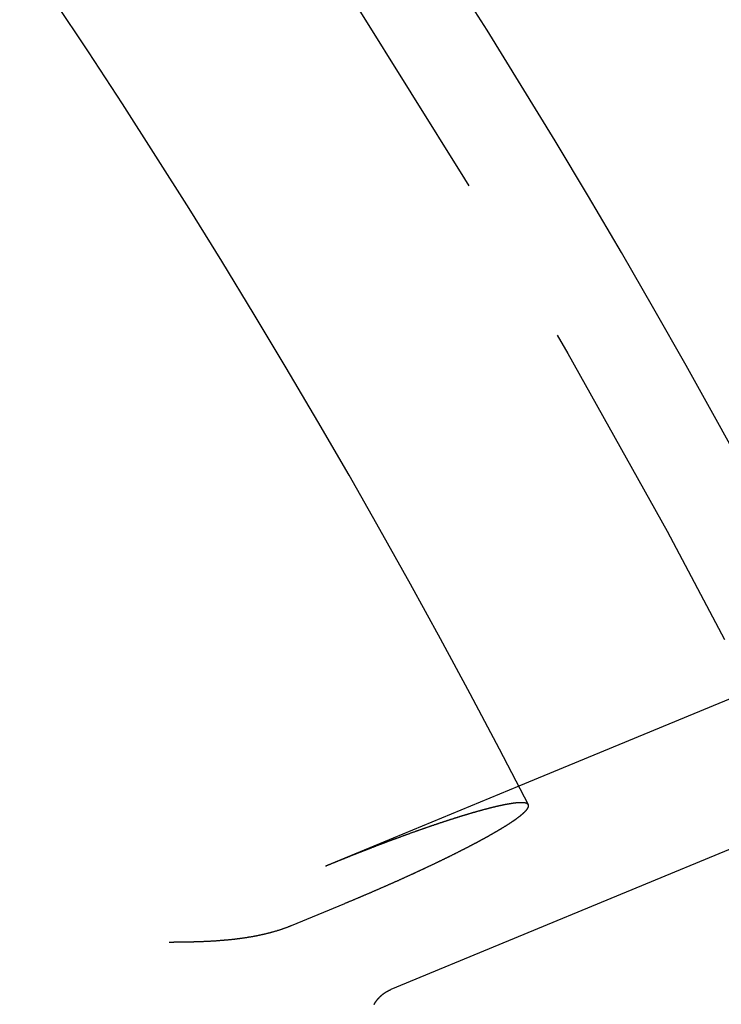
# Model space of a CAD drawing. Extents: x -108 to 308, y -412 to 55.
# Drawn here: x 113 to 123, y -231 to -217 of the extents above; entities that cross this region are included whole.
import ezdxf

# ---------------------------------------------------------------- set-up
doc = ezdxf.new("R2010")
doc.units = 0
doc.header["$LTSCALE"] = 20
doc.linetypes.add('VERDECKT', pattern=[0.375, 0.25, -0.125])
doc.layers.get('0').update_dxf_attribs({"linetype": 'CONTINUOUS'})

# ---------------------------------------------------------------- blocks, each defined once
blk = doc.blocks.new('A$C2DCC7EE8')
at = {"color": 3, "linetype": 'CONTINUOUS'}
for p, q in [((-70.52403, 162.42073), (-81.6819, 157.79899)), ((-69.63708, 160.62334), (-83.52239, 154.87185)), ((-84.95192, 155.79507), (-84.18716, 156.11184))]:
    blk.add_line(p, q, dxfattribs=at)
at = {"color": 1, "linetype": 'VERDECKT'}
blk.add_line((-81.6819, 157.79899), (-84.4639, 156.64665), dxfattribs=at)
at = {"color": 1}
blk.add_polyline3d([(-81.5438, 157.531, 0), (-81.5441, 157.532, 0), (-81.5445, 157.533, 0), (-81.5449, 157.534, 0), (-81.5454, 157.534, 0), (-81.5458, 157.535, 0), (-81.5463, 157.536, 0), (-81.5468, 157.536, 0), (-81.5473, 157.537, 0), (-81.5478, 157.537, 0), (-81.5484, 157.538, 0), (-81.5489, 157.539, 0), (-81.5495, 157.539, 0), (-81.5502, 157.54, 0), (-81.5508, 157.541, 0), (-81.5515, 157.541, 0), (-81.5521, 157.542, 0), (-81.5528, 157.542, 0), (-81.5536, 157.543, 0), (-81.5543, 157.543, 0), (-81.5551, 157.544, 0), (-81.5558, 157.544, 0), (-81.5566, 157.545, 0), (-81.5575, 157.546, 0), (-81.5583, 157.546, 0), (-81.5592, 157.547, 0), (-81.5601, 157.547, 0), (-81.561, 157.548, 0), (-81.5619, 157.548, 0), (-81.5629, 157.549, 0), (-81.5639, 157.549, 0), (-81.5649, 157.55, 0), (-81.5659, 157.55, 0), (-81.5669, 157.55, 0), (-81.568, 157.551, 0), (-81.5691, 157.551, 0), (-81.5702, 157.552, 0), (-81.5713, 157.552, 0), (-81.5724, 157.553, 0), (-81.5736, 157.553, 0), (-81.5748, 157.553, 0), (-81.576, 157.554, 0), (-81.5773, 157.554, 0), (-81.5785, 157.555, 0), (-81.5798, 157.555, 0), (-81.5811, 157.555, 0), (-81.5824, 157.556, 0), (-81.5838, 157.556, 0), (-81.5851, 157.556, 0), (-81.5865, 157.557, 0), (-81.5879, 157.557, 0), (-81.5893, 157.557, 0), (-81.5908, 157.558, 0), (-81.5923, 157.558, 0), (-81.5938, 157.558, 0), (-81.5953, 157.558, 0), (-81.5968, 157.559, 0), (-81.5984, 157.559, 0), (-81.6, 157.559, 0), (-81.6016, 157.559, 0), (-81.6032, 157.56, 0), (-81.6049, 157.56, 0), (-81.6065, 157.56, 0), (-81.6082, 157.56, 0), (-81.61, 157.56, 0), (-81.6117, 157.561, 0), (-81.6135, 157.561, 0), (-81.6153, 157.561, 0), (-81.6171, 157.561, 0), (-81.6189, 157.561, 0), (-81.6207, 157.561, 0), (-81.6226, 157.561, 0), (-81.6245, 157.562, 0), (-81.6264, 157.562, 0), (-81.6284, 157.562, 0), (-81.6304, 157.562, 0), (-81.6323, 157.562, 0), (-81.6343, 157.562, 0), (-81.6364, 157.562, 0), (-81.6384, 157.562, 0), (-81.6405, 157.562, 0), (-81.6426, 157.562, 0), (-81.6447, 157.562, 0), (-81.6468, 157.562, 0), (-81.649, 157.562, 0), (-81.6512, 157.562, 0), (-81.6534, 157.562, 0), (-81.6556, 157.562, 0), (-81.6578, 157.562, 0), (-81.6601, 157.562, 0), (-81.6624, 157.562, 0), (-81.6647, 157.562, 0), (-81.667, 157.562, 0), (-81.6693, 157.562, 0), (-81.6717, 157.562, 0), (-81.674, 157.561, 0), (-81.6764, 157.561, 0), (-81.6788, 157.561, 0), (-81.6812, 157.561, 0), (-81.6837, 157.561, 0), (-81.6862, 157.561, 0), (-81.6886, 157.561, 0), (-81.6911, 157.56, 0), (-81.6936, 157.56, 0), (-81.6962, 157.56, 0), (-81.6987, 157.56, 0), (-81.7013, 157.56, 0), (-81.7039, 157.559, 0), (-81.7065, 157.559, 0), (-81.7091, 157.559, 0), (-81.7117, 157.559, 0), (-81.7143, 157.559, 0), (-81.717, 157.558, 0), (-81.7197, 157.558, 0), (-81.7224, 157.558, 0), (-81.7251, 157.557, 0), (-81.7278, 157.557, 0), (-81.7305, 157.557, 0), (-81.7333, 157.557, 0), (-81.736, 157.556, 0), (-81.7388, 157.556, 0), (-81.7416, 157.556, 0), (-81.7444, 157.555, 0), (-81.7472, 157.555, 0), (-81.7501, 157.555, 0), (-81.7529, 157.554, 0), (-81.7558, 157.554, 0), (-81.7586, 157.554, 0), (-81.7615, 157.553, 0), (-81.7644, 157.553, 0), (-81.7673, 157.552, 0), (-81.7703, 157.552, 0), (-81.7732, 157.552, 0), (-81.7761, 157.551, 0), (-81.7791, 157.551, 0), (-81.7821, 157.55, 0), (-81.785, 157.55, 0), (-81.788, 157.549, 0), (-81.791, 157.549, 0), (-81.7941, 157.548, 0), (-81.7971, 157.548, 0), (-81.8001, 157.547, 0), (-81.8032, 157.547, 0), (-81.8062, 157.547, 0), (-81.8093, 157.546, 0), (-81.8124, 157.546, 0), (-81.8155, 157.545, 0), (-81.8186, 157.544, 0), (-81.8218, 157.544, 0), (-81.825, 157.543, 0), (-81.8282, 157.543, 0), (-81.8314, 157.542, 0), (-81.8347, 157.542, 0), (-81.838, 157.541, 0), (-81.8413, 157.541, 0), (-81.8446, 157.54, 0), (-81.848, 157.539, 0), (-81.8514, 157.539, 0), (-81.8548, 157.538, 0), (-81.8583, 157.537, 0), (-81.8617, 157.537, 0), (-81.8652, 157.536, 0), (-81.8687, 157.535, 0), (-81.8722, 157.535, 0), (-81.8758, 157.534, 0), (-81.8794, 157.533, 0), (-81.883, 157.533, 0), (-81.8866, 157.532, 0), (-81.8903, 157.531, 0), (-81.8939, 157.531, 0), (-81.8976, 157.53, 0), (-81.9013, 157.529, 0), (-81.9051, 157.528, 0), (-81.9089, 157.527, 0), (-81.9126, 157.527, 0), (-81.9165, 157.526, 0), (-81.9203, 157.525, 0), (-81.9241, 157.524, 0), (-81.928, 157.523, 0), (-81.9319, 157.523, 0), (-81.9358, 157.522, 0), (-81.9398, 157.521, 0), (-81.9438, 157.52, 0), (-81.9477, 157.519, 0), (-81.9518, 157.518, 0), (-81.9558, 157.518, 0), (-81.9598, 157.517, 0), (-81.9639, 157.516, 0), (-81.968, 157.515, 0), (-81.9721, 157.514, 0), (-81.9763, 157.513, 0), (-81.9804, 157.512, 0), (-81.9846, 157.511, 0), (-81.9888, 157.51, 0), (-81.993, 157.509, 0), (-81.9973, 157.508, 0), (-82.0015, 157.507, 0), (-82.0058, 157.506, 0), (-82.0101, 157.505, 0), (-82.0144, 157.504, 0), (-82.0188, 157.503, 0), (-82.0232, 157.502, 0), (-82.0275, 157.501, 0), (-82.0319, 157.5, 0), (-82.0364, 157.499, 0), (-82.0408, 157.498, 0), (-82.0453, 157.497, 0), (-82.0498, 157.496, 0), (-82.0543, 157.495, 0), (-82.0588, 157.494, 0), (-82.0633, 157.492, 0), (-82.0679, 157.491, 0), (-82.0725, 157.49, 0), (-82.0771, 157.489, 0), (-82.0817, 157.488, 0), (-82.0863, 157.487, 0), (-82.091, 157.486, 0), (-82.0956, 157.484, 0), (-82.1003, 157.483, 0), (-82.105, 157.482, 0), (-82.1098, 157.481, 0), (-82.1145, 157.48, 0), (-82.1193, 157.478, 0), (-82.1241, 157.477, 0), (-82.1288, 157.476, 0), (-82.1337, 157.475, 0), (-82.1385, 157.473, 0), (-82.1433, 157.472, 0), (-82.1482, 157.471, 0), (-82.1531, 157.47, 0), (-82.1579, 157.468, 0), (-82.1629, 157.467, 0), (-82.1678, 157.466, 0), (-82.1727, 157.464, 0), (-82.1776, 157.463, 0), (-82.1826, 157.462, 0), (-82.1876, 157.46, 0), (-82.1926, 157.459, 0), (-82.1976, 157.458, 0), (-82.2026, 157.456, 0), (-82.2076, 157.455, 0), (-82.2126, 157.454, 0), (-82.2177, 157.452, 0), (-82.2228, 157.451, 0), (-82.2278, 157.449, 0), (-82.2329, 157.448, 0), (-82.238, 157.447, 0), (-82.2431, 157.445, 0), (-82.2482, 157.444, 0), (-82.2533, 157.442, 0), (-82.2585, 157.441, 0), (-82.2636, 157.439, 0), (-82.2688, 157.438, 0), (-82.2739, 157.437, 0), (-82.2791, 157.435, 0), (-82.2843, 157.434, 0), (-82.2895, 157.432, 0), (-82.2947, 157.431, 0), (-82.2999, 157.429, 0), (-82.3051, 157.428, 0), (-82.3103, 157.426, 0), (-82.3155, 157.425, 0), (-82.3208, 157.423, 0), (-82.326, 157.422, 0), (-82.3312, 157.42, 0), (-82.3365, 157.419, 0), (-82.3418, 157.417, 0), (-82.347, 157.416, 0), (-82.3523, 157.414, 0), (-82.3575, 157.413, 0), (-82.3628, 157.411, 0), (-82.3681, 157.409, 0), (-82.3734, 157.408, 0), (-82.3787, 157.406, 0), (-82.384, 157.405, 0), (-82.3893, 157.403, 0), (-82.3946, 157.402, 0), (-82.3999, 157.4, 0), (-82.4052, 157.398, 0), (-82.4105, 157.397, 0), (-82.4158, 157.395, 0), (-82.4211, 157.394, 0), (-82.4264, 157.392, 0), (-82.4317, 157.391, 0), (-82.437, 157.389, 0), (-82.4423, 157.387, 0), (-82.4476, 157.386, 0), (-82.4529, 157.384, 0), (-82.4582, 157.383, 0), (-82.4636, 157.381, 0), (-82.4689, 157.379, 0), (-82.4743, 157.378, 0), (-82.4797, 157.376, 0), (-82.4852, 157.374, 0), (-82.4906, 157.373, 0), (-82.4961, 157.371, 0), (-82.5016, 157.369, 0), (-82.5072, 157.368, 0), (-82.5127, 157.366, 0), (-82.5183, 157.364, 0), (-82.5239, 157.362, 0), (-82.5296, 157.361, 0), (-82.5352, 157.359, 0), (-82.5409, 157.357, 0), (-82.5466, 157.355, 0), (-82.5524, 157.354, 0), (-82.5581, 157.352, 0), (-82.5639, 157.35, 0), (-82.5697, 157.348, 0), (-82.5755, 157.346, 0), (-82.5814, 157.344, 0), (-82.5872, 157.343, 0), (-82.5931, 157.341, 0), (-82.5991, 157.339, 0), (-82.605, 157.337, 0), (-82.6109, 157.335, 0), (-82.6169, 157.333, 0), (-82.6229, 157.331, 0), (-82.6289, 157.329, 0), (-82.635, 157.327, 0), (-82.641, 157.326, 0), (-82.6471, 157.324, 0), (-82.6532, 157.322, 0), (-82.6593, 157.32, 0), (-82.6655, 157.318, 0), (-82.6716, 157.316, 0), (-82.6778, 157.314, 0), (-82.684, 157.312, 0), (-82.6902, 157.31, 0), (-82.6965, 157.308, 0), (-82.7027, 157.306, 0), (-82.709, 157.304, 0), (-82.7153, 157.302, 0), (-82.7216, 157.299, 0), (-82.7279, 157.297, 0), (-82.7342, 157.295, 0), (-82.7406, 157.293, 0), (-82.747, 157.291, 0), (-82.7534, 157.289, 0), (-82.7598, 157.287, 0), (-82.7662, 157.285, 0), (-82.7726, 157.283, 0), (-82.7791, 157.281, 0), (-82.7856, 157.278, 0), (-82.792, 157.276, 0), (-82.7985, 157.274, 0), (-82.8051, 157.272, 0), (-82.8116, 157.27, 0), (-82.8181, 157.268, 0), (-82.8247, 157.265, 0), (-82.8313, 157.263, 0), (-82.8379, 157.261, 0), (-82.8445, 157.259, 0), (-82.8511, 157.257, 0), (-82.8577, 157.254, 0), (-82.8643, 157.252, 0), (-82.871, 157.25, 0), (-82.8777, 157.248, 0), (-82.8844, 157.245, 0), (-82.891, 157.243, 0), (-82.8978, 157.241, 0), (-82.9045, 157.239, 0), (-82.9112, 157.236, 0), (-82.9179, 157.234, 0), (-82.9247, 157.232, 0), (-82.9314, 157.229, 0), (-82.9382, 157.227, 0), (-82.945, 157.225, 0), (-82.9518, 157.222, 0), (-82.9586, 157.22, 0), (-82.9654, 157.218, 0), (-82.9722, 157.215, 0), (-82.979, 157.213, 0), (-82.9859, 157.211, 0), (-82.9927, 157.208, 0), (-82.9996, 157.206, 0), (-83.0064, 157.204, 0), (-83.0133, 157.201, 0), (-83.0202, 157.199, 0), (-83.027, 157.196, 0), (-83.0339, 157.194, 0), (-83.0408, 157.192, 0), (-83.0477, 157.189, 0), (-83.0546, 157.187, 0), (-83.0615, 157.184, 0), (-83.0684, 157.182, 0), (-83.0753, 157.18, 0), (-83.0823, 157.177, 0), (-83.0892, 157.175, 0), (-83.0961, 157.172, 0), (-83.103, 157.17, 0), (-83.1099, 157.168, 0), (-83.1169, 157.165, 0), (-83.1238, 157.163, 0), (-83.1307, 157.16, 0), (-83.1377, 157.158, 0), (-83.1446, 157.155, 0), (-83.1516, 157.153, 0), (-83.1585, 157.15, 0), (-83.1654, 157.148, 0), (-83.1724, 157.145, 0), (-83.1793, 157.143, 0), (-83.1862, 157.14, 0), (-83.1932, 157.138, 0), (-83.2001, 157.136, 0), (-83.207, 157.133, 0), (-83.214, 157.131, 0), (-83.2209, 157.128, 0), (-83.2278, 157.126, 0), (-83.2347, 157.123, 0), (-83.2416, 157.121, 0), (-83.2485, 157.118, 0), (-83.2555, 157.116, 0), (-83.2624, 157.113, 0), (-83.2693, 157.111, 0), (-83.2761, 157.108, 0), (-83.283, 157.106, 0), (-83.2899, 157.103, 0), (-83.2968, 157.101, 0), (-83.3037, 157.098, 0), (-83.3105, 157.096, 0), (-83.3174, 157.093, 0), (-83.3242, 157.091, 0), (-83.3311, 157.088, 0), (-83.3379, 157.086, 0), (-83.3447, 157.083, 0), (-83.3516, 157.081, 0), (-83.3584, 157.078, 0), (-83.3652, 157.076, 0), (-83.372, 157.073, 0), (-83.3787, 157.071, 0), (-83.3855, 157.068, 0), (-83.3923, 157.066, 0), (-83.399, 157.063, 0), (-83.4058, 157.061, 0), (-83.4127, 157.058, 0), (-83.4195, 157.056, 0), (-83.4264, 157.053, 0), (-83.4333, 157.051, 0), (-83.4402, 157.048, 0), (-83.4471, 157.046, 0), (-83.4541, 157.043, 0), (-83.4611, 157.041, 0), (-83.4681, 157.038, 0), (-83.4751, 157.035, 0), (-83.4822, 157.033, 0), (-83.4892, 157.03, 0), (-83.4963, 157.028, 0), (-83.5034, 157.025, 0), (-83.5105, 157.022, 0), (-83.5177, 157.02, 0), (-83.5248, 157.017, 0), (-83.532, 157.014, 0), (-83.5392, 157.012, 0), (-83.5464, 157.009, 0), (-83.5537, 157.006, 0), (-83.5609, 157.003, 0), (-83.5682, 157.001, 0), (-83.5755, 156.998, 0), (-83.5828, 156.995, 0), (-83.5901, 156.992, 0), (-83.5974, 156.99, 0), (-83.6048, 156.987, 0), (-83.6121, 156.984, 0), (-83.6195, 156.981, 0), (-83.6269, 156.979, 0), (-83.6343, 156.976, 0), (-83.6418, 156.973, 0), (-83.6492, 156.97, 0), (-83.6567, 156.967, 0), (-83.6641, 156.964, 0), (-83.6716, 156.962, 0), (-83.6791, 156.959, 0), (-83.6866, 156.956, 0), (-83.6941, 156.953, 0), (-83.7016, 156.95, 0), (-83.7092, 156.947, 0), (-83.7167, 156.944, 0), (-83.7243, 156.941, 0), (-83.7319, 156.939, 0), (-83.7395, 156.936, 0), (-83.7471, 156.933, 0), (-83.7547, 156.93, 0), (-83.7623, 156.927, 0), (-83.7699, 156.924, 0), (-83.7775, 156.921, 0), (-83.7852, 156.918, 0), (-83.7928, 156.915, 0), (-83.8005, 156.912, 0), (-83.8081, 156.909, 0), (-83.8158, 156.906, 0), (-83.8235, 156.903, 0), (-83.8312, 156.9, 0), (-83.8389, 156.897, 0), (-83.8466, 156.894, 0), (-83.8543, 156.891, 0), (-83.862, 156.888, 0), (-83.8697, 156.885, 0), (-83.8775, 156.882, 0), (-83.8852, 156.879, 0), (-83.8929, 156.876, 0), (-83.9007, 156.873, 0), (-83.9084, 156.87, 0), (-83.9162, 156.867, 0), (-83.9239, 156.864, 0), (-83.9317, 156.861, 0), (-83.9394, 156.858, 0), (-83.9472, 156.855, 0), (-83.955, 156.852, 0), (-83.9627, 156.849, 0), (-83.9705, 156.846, 0), (-83.9783, 156.843, 0), (-83.986, 156.84, 0), (-83.9938, 156.837, 0), (-84.0016, 156.834, 0), (-84.0093, 156.831, 0), (-84.0171, 156.828, 0), (-84.0249, 156.824, 0), (-84.0327, 156.821, 0), (-84.0404, 156.818, 0), (-84.0482, 156.815, 0), (-84.056, 156.812, 0), (-84.0637, 156.809, 0), (-84.0715, 156.806, 0), (-84.0792, 156.803, 0), (-84.087, 156.8, 0), (-84.0948, 156.797, 0), (-84.1025, 156.794, 0), (-84.1102, 156.791, 0), (-84.118, 156.787, 0), (-84.1257, 156.784, 0), (-84.1335, 156.781, 0), (-84.1412, 156.778, 0), (-84.1489, 156.775, 0), (-84.1566, 156.772, 0), (-84.1643, 156.769, 0), (-84.172, 156.766, 0), (-84.1797, 156.763, 0), (-84.1874, 156.76, 0), (-84.1951, 156.756, 0), (-84.2028, 156.753, 0), (-84.2104, 156.75, 0), (-84.2181, 156.747, 0), (-84.2257, 156.744, 0), (-84.2334, 156.741, 0), (-84.241, 156.738, 0), (-84.2486, 156.735, 0), (-84.2562, 156.732, 0), (-84.2638, 156.729, 0), (-84.2714, 156.726, 0), (-84.279, 156.723, 0), (-84.2866, 156.719, 0), (-84.2941, 156.716, 0), (-84.3016, 156.713, 0), (-84.3092, 156.71, 0), (-84.3167, 156.707, 0), (-84.3242, 156.704, 0), (-84.3317, 156.701, 0), (-84.3392, 156.698, 0), (-84.3466, 156.695, 0), (-84.3541, 156.692, 0), (-84.3615, 156.689, 0), (-84.3689, 156.686, 0), (-84.3763, 156.683, 0), (-84.3837, 156.68, 0), (-84.3911, 156.677, 0), (-84.3985, 156.674, 0), (-84.4058, 156.671, 0), (-84.4131, 156.668, 0), (-84.4204, 156.665, 0), (-84.4277, 156.662, 0), (-84.435, 156.659, 0), (-84.4422, 156.656, 0), (-84.4495, 156.653, 0), (-84.4567, 156.65, 0), (-84.4639, 156.647, 0)], dxfattribs=at)
at = {"color": 3}
for points in [[(-84.1872, 156.112, 0), (-84.18, 156.115, 0), (-84.1728, 156.118, 0), (-84.1656, 156.121, 0), (-84.1584, 156.124, 0), (-84.1512, 156.127, 0), (-84.144, 156.13, 0), (-84.1367, 156.133, 0), (-84.1294, 156.136, 0), (-84.1221, 156.139, 0), (-84.1148, 156.142, 0), (-84.1075, 156.145, 0), (-84.1002, 156.148, 0), (-84.0928, 156.151, 0), (-84.0855, 156.154, 0), (-84.0781, 156.157, 0), (-84.0707, 156.16, 0), (-84.0633, 156.163, 0), (-84.0559, 156.167, 0), (-84.0485, 156.17, 0), (-84.0411, 156.173, 0), (-84.0336, 156.176, 0), (-84.0262, 156.179, 0), (-84.0187, 156.182, 0), (-84.0112, 156.185, 0), (-84.0038, 156.189, 0), (-83.9963, 156.192, 0), (-83.9888, 156.195, 0), (-83.9813, 156.198, 0), (-83.9737, 156.201, 0), (-83.9662, 156.204, 0), (-83.9587, 156.208, 0), (-83.9511, 156.211, 0), (-83.9436, 156.214, 0), (-83.936, 156.217, 0), (-83.9285, 156.22, 0), (-83.9209, 156.224, 0), (-83.9133, 156.227, 0), (-83.9057, 156.23, 0), (-83.8981, 156.233, 0), (-83.8906, 156.237, 0), (-83.883, 156.24, 0), (-83.8754, 156.243, 0), (-83.8678, 156.246, 0), (-83.8601, 156.25, 0), (-83.8525, 156.253, 0), (-83.8449, 156.256, 0), (-83.8373, 156.259, 0), (-83.8297, 156.263, 0), (-83.822, 156.266, 0), (-83.8144, 156.269, 0), (-83.8068, 156.272, 0), (-83.7992, 156.276, 0), (-83.7915, 156.279, 0), (-83.7839, 156.282, 0), (-83.7763, 156.286, 0), (-83.7687, 156.289, 0), (-83.761, 156.292, 0), (-83.7534, 156.296, 0), (-83.7458, 156.299, 0), (-83.7381, 156.302, 0), (-83.7305, 156.305, 0), (-83.7229, 156.309, 0), (-83.7153, 156.312, 0), (-83.7077, 156.315, 0), (-83.7, 156.319, 0), (-83.6924, 156.322, 0), (-83.6848, 156.325, 0), (-83.6772, 156.329, 0), (-83.6696, 156.332, 0), (-83.662, 156.335, 0), (-83.6544, 156.339, 0), (-83.6469, 156.342, 0), (-83.6393, 156.345, 0), (-83.6317, 156.349, 0), (-83.6241, 156.352, 0), (-83.6166, 156.355, 0), (-83.609, 156.358, 0), (-83.6015, 156.362, 0), (-83.5939, 156.365, 0), (-83.5864, 156.368, 0), (-83.5789, 156.372, 0), (-83.5714, 156.375, 0), (-83.5638, 156.378, 0), (-83.5563, 156.382, 0), (-83.5489, 156.385, 0), (-83.5414, 156.388, 0), (-83.5339, 156.392, 0), (-83.5264, 156.395, 0), (-83.519, 156.398, 0), (-83.5115, 156.402, 0), (-83.5041, 156.405, 0), (-83.4967, 156.408, 0), (-83.4893, 156.411, 0), (-83.4819, 156.415, 0), (-83.4745, 156.418, 0), (-83.4671, 156.421, 0), (-83.4597, 156.425, 0), (-83.4524, 156.428, 0), (-83.445, 156.431, 0), (-83.4377, 156.434, 0), (-83.4304, 156.438, 0), (-83.4231, 156.441, 0), (-83.4158, 156.444, 0), (-83.4085, 156.448, 0), (-83.4013, 156.451, 0), (-83.394, 156.454, 0), (-83.3868, 156.457, 0), (-83.3796, 156.461, 0), (-83.3724, 156.464, 0), (-83.3652, 156.467, 0), (-83.358, 156.47, 0), (-83.3509, 156.474, 0), (-83.3437, 156.477, 0), (-83.3366, 156.48, 0), (-83.3295, 156.483, 0), (-83.3224, 156.486, 0), (-83.3154, 156.49, 0), (-83.3083, 156.493, 0), (-83.3013, 156.496, 0), (-83.2943, 156.499, 0), (-83.2873, 156.502, 0), (-83.2803, 156.506, 0), (-83.2733, 156.509, 0), (-83.2664, 156.512, 0), (-83.2595, 156.515, 0), (-83.2526, 156.518, 0), (-83.2457, 156.521, 0), (-83.2388, 156.524, 0), (-83.232, 156.528, 0), (-83.2252, 156.531, 0), (-83.2184, 156.534, 0), (-83.2116, 156.537, 0), (-83.2048, 156.54, 0), (-83.1981, 156.543, 0), (-83.1914, 156.546, 0), (-83.1847, 156.549, 0), (-83.1781, 156.552, 0), (-83.1714, 156.555, 0), (-83.1648, 156.559, 0), (-83.1582, 156.562, 0), (-83.1516, 156.565, 0), (-83.1451, 156.568, 0), (-83.1386, 156.571, 0), (-83.1321, 156.574, 0), (-83.1256, 156.577, 0), (-83.1191, 156.58, 0), (-83.1126, 156.583, 0), (-83.1061, 156.586, 0), (-83.0995, 156.589, 0), (-83.093, 156.592, 0), (-83.0865, 156.595, 0), (-83.0799, 156.598, 0), (-83.0734, 156.601, 0), (-83.0668, 156.604, 0), (-83.0603, 156.607, 0), (-83.0537, 156.61, 0), (-83.0471, 156.613, 0), (-83.0406, 156.616, 0), (-83.034, 156.619, 0), (-83.0274, 156.623, 0), (-83.0208, 156.626, 0), (-83.0142, 156.629, 0), (-83.0077, 156.632, 0), (-83.0011, 156.635, 0), (-82.9945, 156.638, 0), (-82.9879, 156.641, 0), (-82.9813, 156.644, 0), (-82.9747, 156.647, 0), (-82.9681, 156.651, 0), (-82.9615, 156.654, 0), (-82.9549, 156.657, 0), (-82.9483, 156.66, 0), (-82.9417, 156.663, 0), (-82.9351, 156.666, 0), (-82.9285, 156.669, 0), (-82.9219, 156.672, 0), (-82.9153, 156.676, 0), (-82.9087, 156.679, 0), (-82.9021, 156.682, 0), (-82.8955, 156.685, 0), (-82.889, 156.688, 0), (-82.8824, 156.691, 0), (-82.8758, 156.694, 0), (-82.8692, 156.698, 0), (-82.8627, 156.701, 0), (-82.8561, 156.704, 0), (-82.8495, 156.707, 0), (-82.843, 156.71, 0), (-82.8364, 156.713, 0), (-82.8299, 156.717, 0), (-82.8233, 156.72, 0), (-82.8168, 156.723, 0), (-82.8103, 156.726, 0), (-82.8038, 156.729, 0), (-82.7972, 156.732, 0), (-82.7907, 156.735, 0), (-82.7842, 156.739, 0), (-82.7778, 156.742, 0), (-82.7713, 156.745, 0), (-82.7648, 156.748, 0), (-82.7583, 156.751, 0), (-82.7519, 156.754, 0), (-82.7455, 156.758, 0), (-82.739, 156.761, 0), (-82.7326, 156.764, 0), (-82.7262, 156.767, 0), (-82.7198, 156.77, 0), (-82.7134, 156.773, 0), (-82.707, 156.776, 0), (-82.7006, 156.78, 0), (-82.6943, 156.783, 0), (-82.688, 156.786, 0), (-82.6816, 156.789, 0), (-82.6753, 156.792, 0), (-82.669, 156.795, 0), (-82.6627, 156.798, 0), (-82.6564, 156.801, 0), (-82.6502, 156.804, 0), (-82.6439, 156.808, 0), (-82.6377, 156.811, 0), (-82.6315, 156.814, 0), (-82.6253, 156.817, 0), (-82.6191, 156.82, 0), (-82.6129, 156.823, 0), (-82.6068, 156.826, 0), (-82.6006, 156.829, 0), (-82.5945, 156.832, 0), (-82.5884, 156.835, 0), (-82.5823, 156.838, 0), (-82.5762, 156.841, 0), (-82.5701, 156.844, 0), (-82.5641, 156.847, 0), (-82.5581, 156.851, 0), (-82.5521, 156.854, 0), (-82.5461, 156.857, 0), (-82.5401, 156.86, 0), (-82.5341, 156.863, 0), (-82.5282, 156.866, 0), (-82.5223, 156.869, 0), (-82.5164, 156.872, 0), (-82.5105, 156.875, 0), (-82.5046, 156.878, 0), (-82.4988, 156.881, 0), (-82.4929, 156.884, 0), (-82.4871, 156.887, 0), (-82.4813, 156.889, 0), (-82.4756, 156.892, 0), (-82.4698, 156.895, 0), (-82.4641, 156.898, 0), (-82.4584, 156.901, 0), (-82.4527, 156.904, 0), (-82.447, 156.907, 0), (-82.4413, 156.91, 0), (-82.4357, 156.913, 0), (-82.4301, 156.916, 0), (-82.4245, 156.919, 0), (-82.419, 156.922, 0), (-82.4134, 156.924, 0), (-82.4079, 156.927, 0), (-82.4024, 156.93, 0), (-82.3969, 156.933, 0), (-82.3914, 156.936, 0), (-82.386, 156.939, 0), (-82.3806, 156.942, 0), (-82.3752, 156.944, 0), (-82.3698, 156.947, 0), (-82.3645, 156.95, 0), (-82.3592, 156.953, 0), (-82.3539, 156.956, 0), (-82.3486, 156.958, 0), (-82.3433, 156.961, 0), (-82.3381, 156.964, 0), (-82.3329, 156.967, 0), (-82.3277, 156.969, 0), (-82.3226, 156.972, 0), (-82.3175, 156.975, 0), (-82.3124, 156.977, 0), (-82.3073, 156.98, 0), (-82.3022, 156.983, 0), (-82.2972, 156.985, 0), (-82.2922, 156.988, 0), (-82.2872, 156.991, 0), (-82.2823, 156.993, 0), (-82.2774, 156.996, 0), (-82.2725, 156.999, 0), (-82.2676, 157.001, 0), (-82.2627, 157.004, 0), (-82.2579, 157.006, 0), (-82.2531, 157.009, 0), (-82.2483, 157.012, 0), (-82.2435, 157.014, 0), (-82.2387, 157.017, 0), (-82.2338, 157.019, 0), (-82.229, 157.022, 0), (-82.2242, 157.025, 0), (-82.2194, 157.027, 0), (-82.2147, 157.03, 0), (-82.2099, 157.032, 0), (-82.2051, 157.035, 0), (-82.2003, 157.038, 0), (-82.1955, 157.04, 0), (-82.1908, 157.043, 0), (-82.186, 157.045, 0), (-82.1813, 157.048, 0), (-82.1765, 157.051, 0), (-82.1718, 157.053, 0), (-82.167, 157.056, 0), (-82.1623, 157.059, 0), (-82.1576, 157.061, 0), (-82.1529, 157.064, 0), (-82.1482, 157.066, 0), (-82.1435, 157.069, 0), (-82.1388, 157.072, 0), (-82.1341, 157.074, 0), (-82.1294, 157.077, 0), (-82.1248, 157.079, 0), (-82.1201, 157.082, 0), (-82.1155, 157.085, 0), (-82.1109, 157.087, 0), (-82.1062, 157.09, 0), (-82.1016, 157.092, 0), (-82.097, 157.095, 0), (-82.0924, 157.098, 0), (-82.0879, 157.1, 0), (-82.0833, 157.103, 0), (-82.0787, 157.105, 0), (-82.0742, 157.108, 0), (-82.0697, 157.11, 0), (-82.0652, 157.113, 0), (-82.0606, 157.116, 0), (-82.0562, 157.118, 0), (-82.0517, 157.121, 0), (-82.0472, 157.123, 0), (-82.0428, 157.126, 0), (-82.0383, 157.128, 0), (-82.0339, 157.131, 0), (-82.0295, 157.134, 0), (-82.0251, 157.136, 0), (-82.0207, 157.139, 0), (-82.0163, 157.141, 0), (-82.012, 157.144, 0), (-82.0076, 157.146, 0), (-82.0033, 157.149, 0), (-81.999, 157.151, 0), (-81.9947, 157.154, 0), (-81.9905, 157.156, 0), (-81.9862, 157.159, 0), (-81.982, 157.161, 0), (-81.9777, 157.164, 0), (-81.9735, 157.166, 0), (-81.9694, 157.169, 0), (-81.9652, 157.171, 0), (-81.961, 157.174, 0), (-81.9569, 157.176, 0), (-81.9528, 157.179, 0), (-81.9487, 157.181, 0), (-81.9446, 157.183, 0), (-81.9406, 157.186, 0), (-81.9366, 157.188, 0), (-81.9325, 157.191, 0), (-81.9285, 157.193, 0), (-81.9246, 157.196, 0), (-81.9206, 157.198, 0), (-81.9167, 157.2, 0), (-81.9128, 157.203, 0), (-81.9089, 157.205, 0), (-81.905, 157.207, 0), (-81.9012, 157.21, 0), (-81.8973, 157.212, 0), (-81.8935, 157.215, 0), (-81.8897, 157.217, 0), (-81.886, 157.219, 0), (-81.8822, 157.222, 0), (-81.8785, 157.224, 0), (-81.8748, 157.226, 0), (-81.8711, 157.228, 0), (-81.8674, 157.231, 0), (-81.8638, 157.233, 0), (-81.8602, 157.235, 0), (-81.8566, 157.238, 0), (-81.853, 157.24, 0), (-81.8494, 157.242, 0), (-81.8459, 157.244, 0), (-81.8424, 157.247, 0), (-81.8389, 157.249, 0), (-81.8354, 157.251, 0), (-81.832, 157.253, 0), (-81.8285, 157.256, 0), (-81.8251, 157.258, 0), (-81.8218, 157.26, 0), (-81.8184, 157.262, 0), (-81.8151, 157.264, 0), (-81.8117, 157.266, 0), (-81.8084, 157.269, 0), (-81.8052, 157.271, 0), (-81.8019, 157.273, 0), (-81.7987, 157.275, 0), (-81.7955, 157.277, 0), (-81.7923, 157.279, 0), (-81.7891, 157.281, 0), (-81.786, 157.283, 0), (-81.7829, 157.285, 0), (-81.7798, 157.288, 0), (-81.7767, 157.29, 0), (-81.7737, 157.292, 0), (-81.7707, 157.294, 0), (-81.7677, 157.296, 0), (-81.7647, 157.298, 0), (-81.7617, 157.3, 0), (-81.7588, 157.302, 0), (-81.7559, 157.304, 0), (-81.753, 157.306, 0), (-81.7502, 157.308, 0), (-81.7473, 157.31, 0), (-81.7445, 157.312, 0), (-81.7417, 157.314, 0), (-81.739, 157.315, 0), (-81.7362, 157.317, 0), (-81.7335, 157.319, 0), (-81.7308, 157.321, 0), (-81.7282, 157.323, 0), (-81.7255, 157.325, 0), (-81.7229, 157.327, 0), (-81.7203, 157.329, 0), (-81.7177, 157.331, 0), (-81.7152, 157.332, 0), (-81.7127, 157.334, 0), (-81.7102, 157.336, 0), (-81.7077, 157.338, 0), (-81.7052, 157.34, 0), (-81.7028, 157.341, 0), (-81.7004, 157.343, 0), (-81.698, 157.345, 0), (-81.6956, 157.347, 0), (-81.6933, 157.348, 0), (-81.6909, 157.35, 0), (-81.6886, 157.352, 0), (-81.6862, 157.354, 0), (-81.6839, 157.355, 0), (-81.6816, 157.357, 0), (-81.6793, 157.359, 0), (-81.677, 157.361, 0), (-81.6748, 157.362, 0), (-81.6725, 157.364, 0), (-81.6703, 157.366, 0), (-81.6681, 157.368, 0), (-81.6659, 157.369, 0), (-81.6637, 157.371, 0), (-81.6615, 157.373, 0), (-81.6593, 157.375, 0), (-81.6572, 157.376, 0), (-81.6551, 157.378, 0), (-81.653, 157.38, 0), (-81.6509, 157.381, 0), (-81.6488, 157.383, 0), (-81.6467, 157.385, 0), (-81.6447, 157.386, 0), (-81.6426, 157.388, 0), (-81.6406, 157.39, 0), (-81.6386, 157.391, 0), (-81.6366, 157.393, 0), (-81.6347, 157.395, 0), (-81.6327, 157.396, 0), (-81.6308, 157.398, 0), (-81.6289, 157.4, 0), (-81.627, 157.401, 0), (-81.6251, 157.403, 0), (-81.6232, 157.405, 0), (-81.6214, 157.406, 0), (-81.6196, 157.408, 0), (-81.6177, 157.409, 0), (-81.616, 157.411, 0), (-81.6142, 157.413, 0), (-81.6124, 157.414, 0), (-81.6107, 157.416, 0), (-81.609, 157.417, 0), (-81.6073, 157.419, 0), (-81.6056, 157.421, 0), (-81.6039, 157.422, 0), (-81.6023, 157.424, 0), (-81.6007, 157.425, 0), (-81.5991, 157.427, 0), (-81.5975, 157.428, 0), (-81.5959, 157.43, 0), (-81.5944, 157.431, 0), (-81.5929, 157.433, 0), (-81.5914, 157.434, 0), (-81.5899, 157.436, 0), (-81.5884, 157.437, 0), (-81.587, 157.439, 0), (-81.5856, 157.44, 0), (-81.5842, 157.442, 0), (-81.5828, 157.443, 0), (-81.5815, 157.445, 0), (-81.5801, 157.446, 0), (-81.5788, 157.447, 0), (-81.5775, 157.449, 0), (-81.5763, 157.45, 0), (-81.575, 157.452, 0), (-81.5738, 157.453, 0), (-81.5726, 157.454, 0), (-81.5714, 157.456, 0), (-81.5703, 157.457, 0), (-81.5692, 157.459, 0), (-81.568, 157.46, 0), (-81.567, 157.461, 0), (-81.5659, 157.463, 0), (-81.5649, 157.464, 0), (-81.5638, 157.465, 0), (-81.5629, 157.467, 0), (-81.5619, 157.468, 0), (-81.5609, 157.469, 0), (-81.56, 157.47, 0), (-81.5591, 157.472, 0), (-81.5582, 157.473, 0), (-81.5574, 157.474, 0), (-81.5565, 157.475, 0), (-81.5557, 157.477, 0), (-81.5549, 157.478, 0), (-81.5541, 157.479, 0), (-81.5534, 157.48, 0), (-81.5527, 157.482, 0), (-81.552, 157.483, 0), (-81.5513, 157.484, 0), (-81.5506, 157.485, 0), (-81.55, 157.486, 0), (-81.5494, 157.487, 0), (-81.5488, 157.489, 0), (-81.5482, 157.49, 0), (-81.5476, 157.491, 0), (-81.5471, 157.492, 0), (-81.5466, 157.493, 0), (-81.5461, 157.494, 0), (-81.5456, 157.495, 0), (-81.5452, 157.496, 0), (-81.5447, 157.497, 0), (-81.5443, 157.498, 0), (-81.5439, 157.499, 0), (-81.5436, 157.5, 0), (-81.5432, 157.501, 0), (-81.5429, 157.503, 0), (-81.5426, 157.504, 0), (-81.5423, 157.505, 0), (-81.5421, 157.506, 0), (-81.5418, 157.506, 0), (-81.5416, 157.507, 0), (-81.5414, 157.508, 0), (-81.5412, 157.509, 0), (-81.5411, 157.51, 0), (-81.5409, 157.511, 0), (-81.5408, 157.512, 0), (-81.5407, 157.513, 0), (-81.5406, 157.514, 0), (-81.5406, 157.515, 0), (-81.5405, 157.516, 0), (-81.5405, 157.517, 0), (-81.5405, 157.518, 0), (-81.5405, 157.518, 0), (-81.5405, 157.519, 0), (-81.5406, 157.52, 0), (-81.5407, 157.521, 0), (-81.5408, 157.522, 0), (-81.5409, 157.523, 0), (-81.541, 157.523, 0), (-81.5412, 157.524, 0), (-81.5414, 157.525, 0), (-81.5416, 157.526, 0), (-81.5418, 157.526, 0), (-81.542, 157.527, 0), (-81.5422, 157.528, 0), (-81.5425, 157.529, 0), (-81.5428, 157.529, 0), (-81.5431, 157.53, 0), (-81.5434, 157.531, 0), (-81.5438, 157.531, 0)], [(-86.7141, 155.555, 0), (-86.7075, 155.555, 0), (-86.7009, 155.555, 0), (-86.6943, 155.555, 0), (-86.6878, 155.555, 0), (-86.6812, 155.555, 0), (-86.6746, 155.555, 0), (-86.668, 155.555, 0), (-86.6613, 155.555, 0), (-86.6547, 155.555, 0), (-86.6481, 155.555, 0), (-86.6415, 155.556, 0), (-86.6349, 155.556, 0), (-86.6282, 155.556, 0), (-86.6216, 155.556, 0), (-86.615, 155.556, 0), (-86.6083, 155.556, 0), (-86.6017, 155.556, 0), (-86.5951, 155.556, 0), (-86.5884, 155.556, 0), (-86.5818, 155.556, 0), (-86.5751, 155.556, 0), (-86.5685, 155.556, 0), (-86.5618, 155.556, 0), (-86.5551, 155.556, 0), (-86.5485, 155.557, 0), (-86.5418, 155.557, 0), (-86.5351, 155.557, 0), (-86.5285, 155.557, 0), (-86.5218, 155.557, 0), (-86.5151, 155.557, 0), (-86.5084, 155.557, 0), (-86.5017, 155.557, 0), (-86.4951, 155.557, 0), (-86.4884, 155.558, 0), (-86.4817, 155.558, 0), (-86.475, 155.558, 0), (-86.4683, 155.558, 0), (-86.4616, 155.558, 0), (-86.4549, 155.558, 0), (-86.4482, 155.558, 0), (-86.4415, 155.558, 0), (-86.4348, 155.559, 0), (-86.4281, 155.559, 0), (-86.4214, 155.559, 0), (-86.4146, 155.559, 0), (-86.4079, 155.559, 0), (-86.4012, 155.559, 0), (-86.3945, 155.56, 0), (-86.3878, 155.56, 0), (-86.3811, 155.56, 0), (-86.3743, 155.56, 0), (-86.3676, 155.56, 0), (-86.3609, 155.56, 0), (-86.3542, 155.561, 0), (-86.3475, 155.561, 0), (-86.3407, 155.561, 0), (-86.334, 155.561, 0), (-86.3273, 155.561, 0), (-86.3205, 155.562, 0), (-86.3138, 155.562, 0), (-86.3071, 155.562, 0), (-86.3004, 155.562, 0), (-86.2936, 155.563, 0), (-86.2869, 155.563, 0), (-86.2802, 155.563, 0), (-86.2734, 155.563, 0), (-86.2667, 155.564, 0), (-86.2599, 155.564, 0), (-86.2532, 155.564, 0), (-86.2465, 155.564, 0), (-86.2397, 155.565, 0), (-86.233, 155.565, 0), (-86.2263, 155.565, 0), (-86.2195, 155.565, 0), (-86.2128, 155.566, 0), (-86.2061, 155.566, 0), (-86.1993, 155.566, 0), (-86.1926, 155.567, 0), (-86.1858, 155.567, 0), (-86.1791, 155.567, 0), (-86.1724, 155.568, 0), (-86.1656, 155.568, 0), (-86.1589, 155.568, 0), (-86.1522, 155.569, 0), (-86.1454, 155.569, 0), (-86.1387, 155.569, 0), (-86.132, 155.57, 0), (-86.1252, 155.57, 0), (-86.1185, 155.57, 0), (-86.1118, 155.571, 0), (-86.105, 155.571, 0), (-86.0983, 155.571, 0), (-86.0916, 155.572, 0), (-86.0848, 155.572, 0), (-86.0781, 155.573, 0), (-86.0714, 155.573, 0), (-86.0647, 155.574, 0), (-86.0579, 155.574, 0), (-86.0512, 155.574, 0), (-86.0445, 155.575, 0), (-86.0378, 155.575, 0), (-86.0311, 155.576, 0), (-86.0244, 155.576, 0), (-86.0176, 155.577, 0), (-86.0109, 155.577, 0), (-86.0042, 155.578, 0), (-85.9975, 155.578, 0), (-85.9908, 155.579, 0), (-85.9841, 155.579, 0), (-85.9774, 155.58, 0), (-85.9707, 155.58, 0), (-85.964, 155.581, 0), (-85.9573, 155.581, 0), (-85.9506, 155.582, 0), (-85.9439, 155.582, 0), (-85.9372, 155.583, 0), (-85.9305, 155.583, 0), (-85.9238, 155.584, 0), (-85.9172, 155.585, 0), (-85.9105, 155.585, 0), (-85.9038, 155.586, 0), (-85.8971, 155.586, 0), (-85.8904, 155.587, 0), (-85.8838, 155.588, 0), (-85.8771, 155.588, 0), (-85.8704, 155.589, 0), (-85.8638, 155.589, 0), (-85.8571, 155.59, 0), (-85.8505, 155.591, 0), (-85.8438, 155.591, 0), (-85.8372, 155.592, 0), (-85.8305, 155.593, 0), (-85.8239, 155.593, 0), (-85.8172, 155.594, 0), (-85.8106, 155.595, 0), (-85.804, 155.596, 0), (-85.7973, 155.596, 0), (-85.7907, 155.597, 0), (-85.7841, 155.598, 0), (-85.7775, 155.599, 0), (-85.7708, 155.599, 0), (-85.7642, 155.6, 0), (-85.7576, 155.601, 0), (-85.751, 155.602, 0), (-85.7444, 155.602, 0), (-85.7378, 155.603, 0), (-85.7312, 155.604, 0), (-85.7246, 155.605, 0), (-85.718, 155.606, 0), (-85.7113, 155.607, 0), (-85.7047, 155.607, 0), (-85.698, 155.608, 0), (-85.6912, 155.609, 0), (-85.6845, 155.61, 0), (-85.6777, 155.611, 0), (-85.671, 155.612, 0), (-85.6642, 155.613, 0), (-85.6573, 155.614, 0), (-85.6505, 155.615, 0), (-85.6436, 155.616, 0), (-85.6368, 155.617, 0), (-85.6299, 155.618, 0), (-85.623, 155.619, 0), (-85.616, 155.62, 0), (-85.6091, 155.621, 0), (-85.6021, 155.622, 0), (-85.5952, 155.623, 0), (-85.5882, 155.624, 0), (-85.5811, 155.625, 0), (-85.5741, 155.626, 0), (-85.5671, 155.628, 0), (-85.56, 155.629, 0), (-85.5529, 155.63, 0), (-85.5459, 155.631, 0), (-85.5388, 155.632, 0), (-85.5316, 155.634, 0), (-85.5245, 155.635, 0), (-85.5174, 155.636, 0), (-85.5102, 155.637, 0), (-85.5031, 155.639, 0), (-85.4959, 155.64, 0), (-85.4887, 155.641, 0), (-85.4815, 155.643, 0), (-85.4743, 155.644, 0), (-85.4671, 155.645, 0), (-85.4598, 155.647, 0), (-85.4526, 155.648, 0), (-85.4453, 155.65, 0), (-85.4381, 155.651, 0), (-85.4308, 155.653, 0), (-85.4235, 155.654, 0), (-85.4162, 155.656, 0), (-85.4089, 155.657, 0), (-85.4016, 155.659, 0), (-85.3943, 155.66, 0), (-85.3869, 155.662, 0), (-85.3796, 155.664, 0), (-85.3723, 155.665, 0), (-85.3649, 155.667, 0), (-85.3576, 155.668, 0), (-85.3502, 155.67, 0), (-85.3428, 155.672, 0), (-85.3355, 155.674, 0), (-85.3281, 155.675, 0), (-85.3207, 155.677, 0), (-85.3133, 155.679, 0), (-85.3059, 155.681, 0), (-85.2985, 155.683, 0), (-85.2911, 155.684, 0), (-85.2837, 155.686, 0), (-85.2763, 155.688, 0), (-85.2689, 155.69, 0), (-85.2615, 155.692, 0), (-85.2541, 155.694, 0), (-85.2467, 155.696, 0), (-85.2393, 155.698, 0), (-85.2318, 155.7, 0), (-85.2244, 155.702, 0), (-85.217, 155.704, 0), (-85.2096, 155.706, 0), (-85.2022, 155.708, 0), (-85.1947, 155.71, 0), (-85.1873, 155.713, 0), (-85.1799, 155.715, 0), (-85.1725, 155.717, 0), (-85.1651, 155.719, 0), (-85.1576, 155.722, 0), (-85.1502, 155.724, 0), (-85.1428, 155.726, 0), (-85.1354, 155.728, 0), (-85.128, 155.731, 0), (-85.1206, 155.733, 0), (-85.1132, 155.736, 0), (-85.1058, 155.738, 0), (-85.0984, 155.74, 0), (-85.091, 155.743, 0), (-85.0837, 155.745, 0), (-85.0763, 155.748, 0), (-85.0689, 155.751, 0), (-85.0615, 155.753, 0), (-85.0542, 155.756, 0), (-85.0468, 155.758, 0), (-85.0395, 155.761, 0), (-85.0321, 155.764, 0), (-85.0248, 155.766, 0), (-85.0175, 155.769, 0), (-85.0102, 155.772, 0), (-85.0028, 155.775, 0), (-84.9955, 155.778, 0), (-84.9882, 155.78, 0), (-84.981, 155.783, 0), (-84.9737, 155.786, 0), (-84.9664, 155.789, 0), (-84.9592, 155.792, 0), (-84.9519, 155.795, 0)], [(-83.7648, 154.658, 0), (-83.7637, 154.659, 0), (-83.7626, 154.661, 0), (-83.7616, 154.663, 0), (-83.7605, 154.665, 0), (-83.7594, 154.667, 0), (-83.7583, 154.669, 0), (-83.7572, 154.671, 0), (-83.7561, 154.672, 0), (-83.755, 154.674, 0), (-83.7538, 154.676, 0), (-83.7527, 154.678, 0), (-83.7516, 154.68, 0), (-83.7504, 154.681, 0), (-83.7493, 154.683, 0), (-83.7481, 154.685, 0), (-83.7469, 154.687, 0), (-83.7457, 154.689, 0), (-83.7446, 154.69, 0), (-83.7434, 154.692, 0), (-83.7421, 154.694, 0), (-83.7409, 154.696, 0), (-83.7397, 154.697, 0), (-83.7385, 154.699, 0), (-83.7373, 154.701, 0), (-83.736, 154.703, 0), (-83.7348, 154.704, 0), (-83.7335, 154.706, 0), (-83.7322, 154.708, 0), (-83.731, 154.709, 0), (-83.7297, 154.711, 0), (-83.7284, 154.713, 0), (-83.7271, 154.715, 0), (-83.7258, 154.716, 0), (-83.7245, 154.718, 0), (-83.7232, 154.72, 0), (-83.7218, 154.721, 0), (-83.7205, 154.723, 0), (-83.7192, 154.725, 0), (-83.7178, 154.726, 0), (-83.7165, 154.728, 0), (-83.7151, 154.73, 0), (-83.7137, 154.731, 0), (-83.7124, 154.733, 0), (-83.711, 154.735, 0), (-83.7096, 154.736, 0), (-83.7082, 154.738, 0), (-83.7068, 154.739, 0), (-83.7054, 154.741, 0), (-83.7039, 154.743, 0), (-83.7025, 154.744, 0), (-83.7011, 154.746, 0), (-83.6996, 154.747, 0), (-83.6982, 154.749, 0), (-83.6967, 154.751, 0), (-83.6953, 154.752, 0), (-83.6938, 154.754, 0), (-83.6924, 154.755, 0), (-83.6909, 154.757, 0), (-83.6894, 154.758, 0), (-83.6879, 154.76, 0), (-83.6864, 154.761, 0), (-83.6849, 154.763, 0), (-83.6834, 154.764, 0), (-83.6819, 154.766, 0), (-83.6803, 154.767, 0), (-83.6788, 154.769, 0), (-83.6773, 154.77, 0), (-83.6757, 154.772, 0), (-83.6742, 154.773, 0), (-83.6726, 154.775, 0), (-83.6711, 154.776, 0), (-83.6695, 154.778, 0), (-83.6679, 154.779, 0), (-83.6663, 154.781, 0), (-83.6647, 154.782, 0), (-83.6631, 154.784, 0), (-83.6616, 154.785, 0), (-83.6599, 154.786, 0), (-83.6583, 154.788, 0), (-83.6567, 154.789, 0), (-83.6551, 154.791, 0), (-83.6535, 154.792, 0), (-83.6518, 154.793, 0), (-83.6502, 154.795, 0), (-83.6485, 154.796, 0), (-83.6469, 154.797, 0), (-83.6452, 154.799, 0), (-83.6436, 154.8, 0), (-83.6419, 154.801, 0), (-83.6402, 154.803, 0), (-83.6385, 154.804, 0), (-83.6368, 154.805, 0), (-83.6351, 154.807, 0), (-83.6334, 154.808, 0), (-83.6317, 154.809, 0), (-83.63, 154.811, 0), (-83.6283, 154.812, 0), (-83.6266, 154.813, 0), (-83.6248, 154.814, 0), (-83.6231, 154.816, 0), (-83.6214, 154.817, 0), (-83.6196, 154.818, 0), (-83.6179, 154.819, 0), (-83.6161, 154.821, 0), (-83.6144, 154.822, 0), (-83.6126, 154.823, 0), (-83.6108, 154.824, 0), (-83.609, 154.825, 0), (-83.6073, 154.827, 0), (-83.6055, 154.828, 0), (-83.6037, 154.829, 0), (-83.6019, 154.83, 0), (-83.6001, 154.831, 0), (-83.5983, 154.832, 0), (-83.5965, 154.834, 0), (-83.5947, 154.835, 0), (-83.5928, 154.836, 0), (-83.591, 154.837, 0), (-83.5892, 154.838, 0), (-83.5873, 154.839, 0), (-83.5855, 154.84, 0), (-83.5837, 154.841, 0), (-83.5818, 154.842, 0), (-83.58, 154.844, 0), (-83.5781, 154.845, 0), (-83.5762, 154.846, 0), (-83.5744, 154.847, 0), (-83.5725, 154.848, 0), (-83.5706, 154.849, 0), (-83.5688, 154.85, 0), (-83.5669, 154.851, 0), (-83.565, 154.852, 0), (-83.5631, 154.853, 0), (-83.5612, 154.854, 0), (-83.5593, 154.855, 0), (-83.5574, 154.856, 0), (-83.5555, 154.857, 0), (-83.5536, 154.858, 0), (-83.5516, 154.859, 0), (-83.5497, 154.86, 0), (-83.5478, 154.86, 0), (-83.5459, 154.861, 0), (-83.5439, 154.862, 0), (-83.542, 154.863, 0), (-83.5401, 154.864, 0), (-83.5381, 154.865, 0), (-83.5362, 154.866, 0), (-83.5342, 154.867, 0), (-83.5322, 154.868, 0), (-83.5303, 154.869, 0), (-83.5283, 154.869, 0), (-83.5263, 154.87, 0), (-83.5244, 154.871, 0), (-83.5224, 154.872, 0)]]:
    blk.add_polyline3d(points, dxfattribs=at)
at = {"color": 1, "linetype": 'VERDECKT'}
blk.add_circle((-186.01706, 103.75803), 121.08579, dxfattribs=at)
at = {"color": 3, "linetype": 'CONTINUOUS'}
for radius, start, end in [(122.5, 27.1824169, 137.8175831), (117.5, 27.2353385, 137.7646615)]:
    blk.add_arc((-186.01706, 103.75803), radius, start, end, dxfattribs=at)

msp = doc.modelspace()

# ---------------------------------------------------------------- block references
msp.add_blockref('A$C2DCC7EE8', (201.739, -386.136))

doc.saveas('drawing.dxf')
